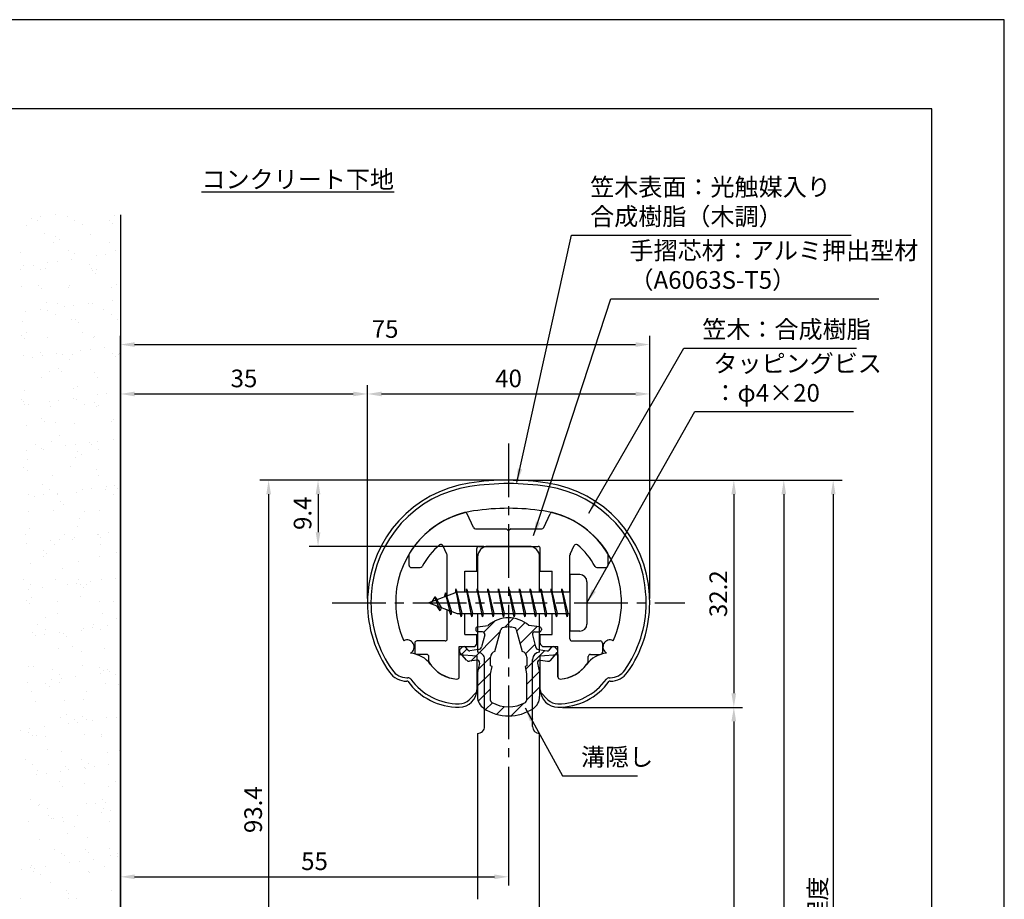
# Model space of a CAD drawing. Extents: x 0 to 210, y 0 to 297.
# Drawn here: x 70 to 210, y 172 to 297 of the extents above; entities that cross this region are included whole.
import ezdxf

# ---------------------------------------------------------------- set-up
doc = ezdxf.new("R2010")
doc.units = 0
doc.header["$LTSCALE"] = 0.4
doc.linetypes.add('CENTER2', pattern=[28.575, 19.05, -3.175, 3.175, -3.175])
doc.layers.get('0').update_dxf_attribs({"linetype": 'CONTINUOUS'})
doc.layers.get('DEFPOINTS').update_dxf_attribs({"linetype": 'CONTINUOUS'})
for name, color, linetype in [('BIS', 7, 'CONTINUOUS'), ('CENTER', 6, 'CENTER2'), ('DIMS', 1, 'CONTINUOUS'), ('GENKYO', 3, 'CONTINUOUS'), ('HATCH', 9, 'CONTINUOUS'), ('MIZOKAKUSHI', 3, 'CONTINUOUS'), ('MODEL', 7, 'CONTINUOUS'), ('SHINZAI', 7, 'CONTINUOUS'), ('TEXT', 7, 'CONTINUOUS'), ('TITLE', 7, 'CONTINUOUS'), ('ZYUSHI', 7, 'CONTINUOUS')]:
    doc.layers.add(name, color=color, linetype=linetype)
doc.styles.add('DIMS', font='romans.shx', dxfattribs={"width": 0.75, "bigfont": 'bigfont.shx'})
doc.styles.get("Standard").update_dxf_attribs({"font": 'romans.shx', "bigfont": 'bigfont.shx'})
doc.dimstyles.new('DIMS', dxfattribs={"dimscale": 0, "dimtxt": 2.5, "dimasz": 2, "dimexe": 1.25, "dimexo": 0.625, "dimtad": 1, "dimtxsty": 'DIMS', "dimcen": 0, "dimclrt": 7, "dimazin": 3, "dimtfac": 1, "dimtmove": 0, "dimatfit": 3})
doc.dimstyles.new('DIMS2', dxfattribs={"dimscale": 2, "dimtxt": 2.5, "dimasz": 2, "dimexe": 1, "dimexo": 1, "dimtad": 1, "dimtxsty": 'DIMS', "dimcen": 0, "dimclrt": 7, "dimazin": 3, "dimtfac": 1, "dimtix": 1, "dimtmove": 0, "dimatfit": 3})

# ---------------------------------------------------------------- blocks, each defined once
blk = doc.blocks.new('*D5')
at = {"layer": 'DEFPOINTS', "color": 0}
for p in [(139.75, 191.77), (139.75, 175.56), (84.75, 161.87)]:
    blk.add_point(p, dxfattribs=at)
at = {"layer": 'DIMS', "color": 0}
for p, q in [((139.75, 191.15), (139.75, 174.31)), ((84.75, 162.5), (84.75, 176.81)), ((86.75, 175.56), (137.75, 175.56))]:
    blk.add_line(p, q, dxfattribs=at)
for points in [[(86.75, 175.89), (86.75, 175.23), (84.75, 175.56)], [(137.75, 175.89), (137.75, 175.23), (139.75, 175.56)]]:
    blk.add_solid(points, dxfattribs=at)
at = {"layer": 'DIMS', "color": 7, "insert": (112.25, 177.44), "char_height": 2.5, "attachment_point": 5, "style": 'DIMS'}
blk.add_mtext('55', dxfattribs=at)
blk = doc.blocks.new('*D6')
at = {"layer": 'DEFPOINTS', "color": 0}
for p in [(159.75, 250.97), (159.75, 214.37), (84.75, 161.87)]:
    blk.add_point(p, dxfattribs=at)
at = {"layer": 'DIMS', "color": 0}
for p, q in [((84.75, 162.5), (84.75, 252.22)), ((159.75, 215), (159.75, 252.22)), ((86.75, 250.97), (157.75, 250.97))]:
    blk.add_line(p, q, dxfattribs=at)
for points in [[(86.75, 251.3), (86.75, 250.64), (84.75, 250.97)], [(157.75, 251.3), (157.75, 250.64), (159.75, 250.97)]]:
    blk.add_solid(points, dxfattribs=at)
at = {"layer": 'DIMS', "color": 7, "insert": (122.25, 252.85), "char_height": 2.5, "attachment_point": 5, "style": 'DIMS'}
blk.add_mtext('75', dxfattribs=at)
blk = doc.blocks.new('*D7')
at = {"layer": 'DEFPOINTS', "color": 0}
for p in [(139.75, 231.77), (105.75, 138.37), (111.25, 138.37)]:
    blk.add_point(p, dxfattribs=at)
at = {"layer": 'DIMS', "color": 0}
for p, q in [((139.13, 231.77), (104.5, 231.77)), ((105.75, 229.77), (105.75, 140.37)), ((110.63, 138.37), (104.5, 138.37))]:
    blk.add_line(p, q, dxfattribs=at)
for points in [[(105.42, 229.77), (106.08, 229.77), (105.75, 231.77)], [(105.42, 140.37), (106.08, 140.37), (105.75, 138.37)]]:
    blk.add_solid(points, dxfattribs=at)
at = {"layer": 'DIMS', "color": 7, "insert": (103.88, 185.07), "char_height": 2.5, "attachment_point": 5, "rotation": 90, "style": 'DIMS'}
blk.add_mtext('93.4', dxfattribs=at)
blk = doc.blocks.new('*D8')
at = {"layer": 'DEFPOINTS', "color": 0}
for p in [(139.75, 231.77), (84.75, 92.5), (185.75, 92.5)]:
    blk.add_point(p, dxfattribs=at)
at = {"layer": 'DIMS', "color": 0}
for p, q in [((140.38, 231.77), (187, 231.77)), ((185.75, 229.77), (185.75, 92.5))]:
    blk.add_line(p, q, dxfattribs=at)
blk.add_solid([(185.42, 229.77), (186.08, 229.77), (185.75, 231.77)], dxfattribs=at)
at = {"layer": 'DIMS', "color": 7, "insert": (183.88, 161.13), "char_height": 2.5, "attachment_point": 5, "rotation": 90, "style": 'DIMS'}
blk.add_mtext('FLよりH＝800程度', dxfattribs=at)
blk = doc.blocks.new('_NONE')
blk = doc.blocks.new('*D9')
at = {"layer": 'DEFPOINTS', "color": 0}
for p in [(139.75, 231.77), (91.66, 102.17), (178.75, 102.17)]:
    blk.add_point(p, dxfattribs=at)
at = {"layer": 'DIMS', "color": 0}
for p, q in [((140.38, 231.77), (180, 231.77)), ((178.75, 229.77), (178.75, 104.17)), ((92.28, 102.17), (180, 102.17))]:
    blk.add_line(p, q, dxfattribs=at)
for points in [[(178.42, 229.77), (179.08, 229.77), (178.75, 231.77)], [(178.42, 104.17), (179.08, 104.17), (178.75, 102.17)]]:
    blk.add_solid(points, dxfattribs=at)
at = {"layer": 'DIMS', "color": 7, "insert": (176.88, 166.97), "char_height": 2.5, "attachment_point": 5, "rotation": 90, "style": 'DIMS'}
blk.add_mtext('129.6', dxfattribs=at)
blk = doc.blocks.new('*D10')
at = {"layer": 'DEFPOINTS', "color": 0}
for p in [(159.75, 243.97), (119.75, 214.37), (159.75, 214.37)]:
    blk.add_point(p, dxfattribs=at)
at = {"layer": 'DIMS', "color": 0}
for p, q in [((119.75, 215), (119.75, 245.22)), ((159.75, 215), (159.75, 245.22)), ((121.75, 243.97), (157.75, 243.97))]:
    blk.add_line(p, q, dxfattribs=at)
for points in [[(121.75, 244.3), (121.75, 243.64), (119.75, 243.97)], [(157.75, 244.3), (157.75, 243.64), (159.75, 243.97)]]:
    blk.add_solid(points, dxfattribs=at)
at = {"layer": 'DIMS', "color": 7, "insert": (139.75, 245.85), "char_height": 2.5, "attachment_point": 5, "style": 'DIMS'}
blk.add_mtext('40', dxfattribs=at)
blk = doc.blocks.new('*D11')
at = {"layer": 'DEFPOINTS', "color": 0}
for p in [(139.75, 231.77), (112.75, 222.37), (136.85, 222.37)]:
    blk.add_point(p, dxfattribs=at)
at = {"layer": 'DIMS', "color": 0}
for p, q in [((139.13, 231.77), (111.5, 231.77)), ((112.75, 229.77), (112.75, 224.37)), ((136.23, 222.37), (111.5, 222.37))]:
    blk.add_line(p, q, dxfattribs=at)
for points in [[(112.42, 229.77), (113.08, 229.77), (112.75, 231.77)], [(112.42, 224.37), (113.08, 224.37), (112.75, 222.37)]]:
    blk.add_solid(points, dxfattribs=at)
at = {"layer": 'DIMS', "color": 7, "insert": (110.88, 227.07), "char_height": 2.5, "attachment_point": 5, "rotation": 90, "style": 'DIMS'}
blk.add_mtext('9.4', dxfattribs=at)
blk = doc.blocks.new('*D12')
at = {"layer": 'DEFPOINTS', "color": 0}
for p in [(119.75, 243.97), (119.75, 214.37), (84.75, 161.87)]:
    blk.add_point(p, dxfattribs=at)
at = {"layer": 'DIMS', "color": 0}
for p, q in [((84.75, 162.5), (84.75, 245.22)), ((119.75, 215), (119.75, 245.22)), ((86.75, 243.97), (117.75, 243.97))]:
    blk.add_line(p, q, dxfattribs=at)
for points in [[(86.75, 244.3), (86.75, 243.64), (84.75, 243.97)], [(117.75, 244.3), (117.75, 243.64), (119.75, 243.97)]]:
    blk.add_solid(points, dxfattribs=at)
at = {"layer": 'DIMS', "color": 7, "insert": (102.25, 245.85), "char_height": 2.5, "attachment_point": 5, "style": 'DIMS'}
blk.add_mtext('35', dxfattribs=at)
blk = doc.blocks.new('*X1')
at = {"color": 0}
for p, q in [((52.13, 256.27), (52.13, 256.27)), ((53.05, 255.99), (53.05, 255.99)), ((53.45, 256.44), (53.45, 256.44)), ((55.51, 256.72), (55.51, 256.72)), ((57.27, 256.55), (57.27, 256.55)), ((58.28, 255.98), (58.28, 255.98)), ((63.22, 255.91), (63.22, 255.91)), ((63.69, 255.48), (63.69, 255.48)), ((63.92, 256.63), (63.92, 256.63)), ((51.44, 255.28), (51.44, 255.28)), ((54, 254.04), (54, 254.04)), ((59.35, 255.3), (59.35, 255.3)), ((60.5, 254), (60.5, 254)), ((55.29, 252.82), (55.29, 252.82)), ((55.58, 253.68), (55.58, 253.68)), ((56.05, 253.25), (56.05, 253.25)), ((63.2, 252.84), (63.2, 252.84)), ((50.57, 251.41), (50.57, 251.41)), ((57.43, 251.65), (57.43, 251.65)), ((58.26, 251.22), (58.26, 251.22)), ((64.08, 251.74), (64.08, 251.74)), ((64.69, 251.35), (64.69, 251.35)), ((54.47, 250), (54.47, 250)), ((55.79, 250.18), (55.79, 250.18)), ((57.85, 250.45), (57.85, 250.45)), ((61.3, 250.9), (61.3, 250.9)), ((62.63, 251.08), (62.63, 251.08)), ((50.62, 248.99), (50.62, 248.99)), ((51.02, 249.55), (51.02, 249.55)), ((52.42, 249.6), (52.42, 249.6)), ((53.49, 248.92), (53.49, 248.92)), ((54.16, 249.14), (54.16, 249.14)), ((60.33, 249.62), (60.33, 249.62)), ((60.66, 249.11), (60.66, 249.11)), ((60.79, 248.91), (60.79, 248.91)), ((61.26, 248.48), (61.26, 248.48)), ((61.4, 248.94), (61.4, 248.94)), ((50.73, 246.51), (50.73, 246.51)), ((53.15, 246.68), (53.15, 246.68)), ((53.62, 246.25), (53.62, 246.25)), ((57.34, 246.46), (57.34, 246.46)), ((57.59, 246.76), (57.59, 246.76)), ((63.47, 246.45), (63.47, 246.45)), ((64.24, 246.85), (64.24, 246.85)), ((54.32, 244.25), (54.32, 244.25)), ((55.83, 244.22), (55.83, 244.22)), ((60.2, 244.18), (60.2, 244.18)), ((60.82, 244.22), (60.82, 244.22)), ((63.65, 244.63), (63.65, 244.63)), ((51.29, 243.01), (51.29, 243.01)), ((53.36, 243.28), (53.36, 243.28)), ((54.47, 243.24), (54.47, 243.24)), ((56.81, 243.73), (56.81, 243.73)), ((58.13, 243.91), (58.13, 243.91)), ((62.38, 243.26), (62.38, 243.26)), ((50.89, 241.62), (50.89, 241.62)), ((55.54, 242.56), (55.54, 242.56)), ((57.75, 241.87), (57.75, 241.87)), ((58.36, 241.91), (58.36, 241.91)), ((58.83, 241.48), (58.83, 241.48)), ((63.45, 242.58), (63.45, 242.58)), ((64.4, 241.95), (64.4, 241.95)), ((51.49, 240.09), (51.49, 240.09)), ((59.4, 240.1), (59.4, 240.1)), ((50.72, 239.68), (50.72, 239.68)), ((51.19, 239.25), (51.19, 239.25)), ((54.48, 239.35), (54.48, 239.35)), ((60.98, 239.32), (60.98, 239.32)), ((61.04, 239.45), (61.04, 239.45)), ((53.4, 237.22), (53.4, 237.22)), ((59.15, 237.47), (59.15, 237.47)), ((60.47, 237.64), (60.47, 237.64)), ((62.54, 237.91), (62.54, 237.91)), ((51.05, 236.73), (51.05, 236.73)), ((52.31, 236.57), (52.31, 236.57)), ((53.64, 236.74), (53.64, 236.74)), ((55.7, 237.01), (55.7, 237.01)), ((56.52, 236.88), (56.52, 236.88)), ((57.59, 236.2), (57.59, 236.2)), ((57.91, 236.97), (57.91, 236.97)), ((63.56, 237.14), (63.56, 237.14)), ((64.03, 236.71), (64.03, 236.71)), ((64.43, 236.9), (64.43, 236.9)), ((64.56, 237.06), (64.56, 237.06)), ((54.64, 234.46), (54.64, 234.46)), ((55.93, 234.91), (55.93, 234.91)), ((56.4, 234.48), (56.4, 234.48)), ((61.14, 234.43), (61.14, 234.43)), ((53.54, 233.73), (53.54, 233.73)), ((61.45, 233.74), (61.45, 233.74)), ((51.21, 231.83), (51.21, 231.83)), ((58.07, 232.08), (58.07, 232.08)), ((58.61, 232.45), (58.61, 232.45)), ((64.72, 232.16), (64.72, 232.16)), ((50.66, 230.51), (50.66, 230.51)), ((54.66, 230.3), (54.66, 230.3)), ((55.98, 230.47), (55.98, 230.47)), ((58.04, 230.74), (58.04, 230.74)), ((58.57, 230.52), (58.57, 230.52)), ((61.49, 231.2), (61.49, 231.2)), ((62.82, 231.37), (62.82, 231.37)), ((50.97, 230.22), (50.97, 230.22)), ((51.21, 229.84), (51.21, 229.84)), ((51.73, 229.83), (51.73, 229.83)), ((54.8, 229.57), (54.8, 229.57)), ((59.64, 229.84), (59.64, 229.84)), ((61.14, 230.14), (61.14, 230.14)), ((61.3, 229.53), (61.3, 229.53)), ((61.6, 229.71), (61.6, 229.71)), ((53.5, 227.91), (53.5, 227.91)), ((53.97, 227.48), (53.97, 227.48)), ((63.81, 227.68), (63.81, 227.68)), ((51.37, 226.94), (51.37, 226.94)), ((55.59, 227.37), (55.59, 227.37)), ((58.23, 227.18), (58.23, 227.18)), ((63.5, 227.38), (63.5, 227.38)), ((54.96, 224.67), (54.96, 224.67)), ((56.18, 225.45), (56.18, 225.45)), ((63.83, 224.93), (63.83, 224.93)), ((51.48, 223.3), (51.48, 223.3)), ((52.71, 224.15), (52.71, 224.15)), ((53.55, 223.58), (53.55, 223.58)), ((53.78, 223.47), (53.78, 223.47)), ((57, 224.03), (57, 224.03)), ((58.32, 224.2), (58.32, 224.2)), ((60.38, 224.48), (60.38, 224.48)), ((60.62, 224.16), (60.62, 224.16)), ((61.46, 224.64), (61.46, 224.64)), ((61.69, 223.48), (61.69, 223.48)), ((51.53, 222.04), (51.53, 222.04)), ((58.39, 222.29), (58.39, 222.29)), ((58.71, 223.14), (58.71, 223.14)), ((59.17, 222.71), (59.17, 222.71)), ((51.07, 220.91), (51.07, 220.91)), ((51.54, 220.48), (51.54, 220.48)), ((57.64, 221.01), (57.64, 221.01)), ((61.38, 220.68), (61.38, 220.68)), ((55.12, 219.78), (55.12, 219.78)), ((61.62, 219.75), (61.62, 219.75)), ((53.75, 218.45), (53.75, 218.45)), ((54.76, 217.79), (54.76, 217.79)), ((59.34, 217.76), (59.34, 217.76)), ((60.66, 217.94), (60.66, 217.94)), ((62.67, 217.8), (62.67, 217.8)), ((62.73, 218.21), (62.73, 218.21)), ((63.91, 218.37), (63.91, 218.37)), ((64.38, 217.94), (64.38, 217.94)), ((51.69, 217.15), (51.69, 217.15)), ((52.5, 216.86), (52.5, 216.86)), ((53.82, 217.04), (53.82, 217.04)), ((55.83, 217.1), (55.83, 217.1)), ((55.89, 217.31), (55.89, 217.31)), ((58.55, 217.4), (58.55, 217.4)), ((63.74, 217.12), (63.74, 217.12)), ((55.28, 214.88), (55.28, 214.88)), ((56.28, 216.14), (56.28, 216.14)), ((56.74, 215.71), (56.74, 215.71)), ((51.78, 214.63), (51.78, 214.63)), ((58.95, 213.68), (58.95, 213.68)), ((59.69, 214.65), (59.69, 214.65)), ((61.78, 214.85), (61.78, 214.85)), ((51.85, 212.25), (51.85, 212.25)), ((58.71, 212.5), (58.71, 212.5)), ((51.32, 211.45), (51.32, 211.45)), ((56.17, 210.77), (56.17, 210.77)), ((56.82, 211.43), (56.82, 211.43)), ((57.89, 210.74), (57.89, 210.74)), ((58.23, 211.04), (58.23, 211.04)), ((61.48, 211.37), (61.48, 211.37)), ((61.68, 211.49), (61.68, 211.49)), ((61.95, 210.94), (61.95, 210.94)), ((63, 211.67), (63, 211.67)), ((64.73, 211.44), (64.73, 211.44)), ((51.39, 210.14), (51.39, 210.14)), ((54.84, 210.59), (54.84, 210.59)), ((55.44, 209.99), (55.44, 209.99)), ((61.94, 209.96), (61.94, 209.96)), ((53.83, 208.27), (53.83, 208.27)), ((53.85, 209.14), (53.85, 209.14)), ((54.31, 208.71), (54.31, 208.71)), ((61.74, 208.29), (61.74, 208.29)), ((64.16, 208.91), (64.16, 208.91)), ((52.01, 207.36), (52.01, 207.36)), ((56.52, 206.68), (56.52, 206.68)), ((58.87, 207.61), (58.87, 207.61)), ((64.02, 205.23), (64.02, 205.23)), ((50.96, 205.05), (50.96, 205.05)), ((52.03, 204.37), (52.03, 204.37)), ((53.74, 203.87), (53.74, 203.87)), ((55.6, 205.09), (55.6, 205.09)), ((57.19, 204.33), (57.19, 204.33)), ((58.51, 204.5), (58.51, 204.5)), ((58.87, 205.07), (58.87, 205.07)), ((59.05, 204.37), (59.05, 204.37)), ((59.52, 203.94), (59.52, 203.94)), ((59.94, 204.38), (59.94, 204.38)), ((60.57, 204.77), (60.57, 204.77)), ((62.1, 205.06), (62.1, 205.06)), ((51.67, 203.6), (51.67, 203.6)), ((52.17, 202.47), (52.17, 202.47)), ((59.03, 202.71), (59.03, 202.71)), ((51.42, 202.14), (51.42, 202.14)), ((51.89, 201.71), (51.89, 201.71)), ((55.88, 201.91), (55.88, 201.91)), ((61.73, 201.91), (61.73, 201.91)), ((63.79, 201.93), (63.79, 201.93)), ((54.1, 199.68), (54.1, 199.68)), ((55.76, 200.2), (55.76, 200.2)), ((62.26, 200.17), (62.26, 200.17)), ((64.26, 199.6), (64.26, 199.6)), ((53.01, 198.69), (53.01, 198.69)), ((60.85, 198.23), (60.85, 198.23)), ((60.92, 198.71), (60.92, 198.71)), ((62.92, 198.5), (62.92, 198.5)), ((64.73, 199.17), (64.73, 199.17)), ((52.33, 197.57), (52.33, 197.57)), ((52.69, 197.16), (52.69, 197.16)), ((54.01, 197.33), (54.01, 197.33)), ((54.08, 198.01), (54.08, 198.01)), ((56.08, 197.6), (56.08, 197.6)), ((56.62, 197.37), (56.62, 197.37)), ((57.09, 196.94), (57.09, 196.94)), ((59.19, 197.82), (59.19, 197.82)), ((59.53, 198.06), (59.53, 198.06)), ((61.99, 198.02), (61.99, 198.02)), ((57.94, 195.55), (57.94, 195.55)), ((55.92, 195.31), (55.92, 195.31)), ((59.3, 194.91), (59.3, 194.91)), ((62.42, 195.28), (62.42, 195.28)), ((51.67, 192.68), (51.67, 192.68)), ((52.49, 192.68), (52.49, 192.68)), ((59.35, 192.92), (59.35, 192.92)), ((61.83, 192.6), (61.83, 192.6)), ((55.06, 192.33), (55.06, 192.33)), ((56.13, 191.65), (56.13, 191.65)), ((58.42, 191.34), (58.42, 191.34)), ((61.87, 191.79), (61.87, 191.79)), ((62.3, 192.17), (62.3, 192.17)), ((62.97, 192.35), (62.97, 192.35)), ((63.19, 191.96), (63.19, 191.96)), ((64.04, 191.66), (64.04, 191.66)), ((51.58, 190.43), (51.58, 190.43)), ((54.19, 190.37), (54.19, 190.37)), ((54.66, 189.94), (54.66, 189.94)), ((55.03, 190.89), (55.03, 190.89)), ((56.08, 190.41), (56.08, 190.41)), ((56.35, 191.06), (56.35, 191.06)), ((62.58, 190.38), (62.58, 190.38)), ((64.51, 190.14), (64.51, 190.14)), ((52.08, 189.18), (52.08, 189.18)), ((59.99, 189.19), (59.99, 189.19)), ((52.65, 187.78), (52.65, 187.78)), ((56.87, 187.91), (56.87, 187.91)), ((59.51, 188.03), (59.51, 188.03)), ((57.11, 185.97), (57.11, 185.97)), ((59.4, 185.6), (59.4, 185.6)), ((56.24, 185.52), (56.24, 185.52)), ((57.37, 184.62), (57.37, 184.62)), ((58.18, 185.29), (58.18, 185.29)), ((58.7, 184.8), (58.7, 184.8)), ((59.87, 185.17), (59.87, 185.17)), ((60.76, 185.07), (60.76, 185.07)), ((62.74, 185.49), (62.74, 185.49)), ((64.21, 185.52), (64.21, 185.52)), ((50.54, 183.72), (50.54, 183.72)), ((51.76, 183.37), (51.76, 183.37)), ((51.86, 183.89), (51.86, 183.89)), ((52.23, 182.94), (52.23, 182.94)), ((52.81, 182.89), (52.81, 182.89)), ((53.92, 184.17), (53.92, 184.17)), ((54.13, 182.82), (54.13, 182.82)), ((59.67, 183.14), (59.67, 183.14)), ((62.04, 182.83), (62.04, 182.83)), ((62.08, 183.14), (62.08, 183.14)), ((54.44, 180.91), (54.44, 180.91)), ((56.4, 180.62), (56.4, 180.62)), ((62.9, 180.59), (62.9, 180.59)), ((64.61, 180.83), (64.61, 180.83)), ((51.25, 179.6), (51.25, 179.6)), ((52.32, 178.91), (52.32, 178.91)), ((59.16, 179.61), (59.16, 179.61)), ((60.23, 178.93), (60.23, 178.93)), ((63.1, 178.8), (63.1, 178.8)), ((52.88, 177.45), (52.88, 177.45)), ((52.97, 178), (52.97, 178)), ((54.2, 177.63), (54.2, 177.63)), ((56.27, 177.9), (56.27, 177.9)), ((56.97, 178.6), (56.97, 178.6)), ((57.44, 178.17), (57.44, 178.17)), ((59.72, 178.35), (59.72, 178.35)), ((59.83, 178.24), (59.83, 178.24)), ((61.04, 178.53), (61.04, 178.53)), ((56.18, 176.46), (56.18, 176.46)), ((59.65, 176.14), (59.65, 176.14)), ((64.09, 176.47), (64.09, 176.47)), ((56.56, 175.73), (56.56, 175.73)), ((63.06, 175.7), (63.06, 175.7)), ((52.01, 173.91), (52.01, 173.91)), ((53.13, 173.1), (53.13, 173.1)), ((53.3, 173.24), (53.3, 173.24)), ((59.99, 173.35), (59.99, 173.35)), ((61.21, 173.25), (61.21, 173.25)), ((62.18, 173.83), (62.18, 173.83)), ((62.64, 173.4), (62.64, 173.4)), ((54.37, 172.55), (54.37, 172.55)), ((58.61, 171.63), (58.61, 171.63)), ((62.06, 172.08), (62.06, 172.08)), ((62.28, 172.57), (62.28, 172.57)), ((63.38, 172.26), (63.38, 172.26)), ((51.77, 170.73), (51.77, 170.73)), ((54.54, 171.6), (54.54, 171.6)), ((55.01, 171.17), (55.01, 171.17)), ((55.22, 171.18), (55.22, 171.18)), ((56.54, 171.36), (56.54, 171.36)), ((56.72, 170.84), (56.72, 170.84)), ((63.22, 170.8), (63.22, 170.8)), ((57.22, 169.14), (57.22, 169.14)), ((58.23, 170.1), (58.23, 170.1)), ((53.29, 168.21), (53.29, 168.21)), ((60.15, 168.45), (60.15, 168.45)), ((55.35, 166.87), (55.35, 166.87)), ((56.43, 166.19), (56.43, 166.19)), ((59.75, 166.83), (59.75, 166.83)), ((60.22, 166.4), (60.22, 166.4)), ((63.26, 166.89), (63.26, 166.89)), ((64.34, 166.21), (64.34, 166.21)), ((56.88, 165.94), (56.88, 165.94)), ((57.56, 164.92), (57.56, 164.92)), ((58.89, 165.09), (58.89, 165.09)), ((60.95, 165.36), (60.95, 165.36)), ((63.38, 165.91), (63.38, 165.91)), ((64.4, 165.82), (64.4, 165.82)), ((50.73, 164.02), (50.73, 164.02)), ((52.05, 164.19), (52.05, 164.19)), ((52.11, 164.6), (52.11, 164.6)), ((52.37, 163.72), (52.37, 163.72)), ((52.58, 164.17), (52.58, 164.17)), ((53.45, 163.31), (53.45, 163.31)), ((54.11, 164.46), (54.11, 164.46)), ((60.28, 163.74), (60.28, 163.74)), ((60.31, 163.56), (60.31, 163.56)), ((62.42, 164.37), (62.42, 164.37)), ((54.79, 162.14), (54.79, 162.14)), ((57.04, 161.05), (57.04, 161.05)), ((57.41, 160.51), (57.41, 160.51)), ((63.54, 161.02), (63.54, 161.02)), ((50.57, 159.82), (50.57, 159.82)), ((57.32, 159.83), (57.32, 159.83)), ((58.48, 159.83), (58.48, 159.83))]:
    blk.add_line(p, q, dxfattribs=at)
blk = doc.blocks.new('*D3')
at = {"layer": 'DEFPOINTS', "color": 0}
for p in [(146.75, 199.57), (91.66, 102.17), (171.67, 102.17)]:
    blk.add_point(p, dxfattribs=at)
at = {"layer": 'DIMS', "color": 0}
for p, q in [((147.37, 199.57), (172.92, 199.57)), ((171.67, 197.57), (171.67, 104.17)), ((92.28, 102.17), (172.92, 102.17))]:
    blk.add_line(p, q, dxfattribs=at)
for points in [[(171.33, 197.57), (172, 197.57), (171.67, 199.57)], [(171.33, 104.17), (172, 104.17), (171.67, 102.17)]]:
    blk.add_solid(points, dxfattribs=at)
at = {"layer": 'DIMS', "color": 7, "insert": (169.79, 150.87), "char_height": 2.5, "attachment_point": 5, "rotation": 90, "style": 'DIMS'}
blk.add_mtext('97.4', dxfattribs=at)
blk = doc.blocks.new('*D4')
at = {"layer": 'DEFPOINTS', "color": 0}
for p in [(139.75, 231.77), (146.75, 199.57), (171.67, 199.57)]:
    blk.add_point(p, dxfattribs=at)
at = {"layer": 'DIMS', "color": 0}
for p, q in [((140.38, 231.77), (172.92, 231.77)), ((171.67, 229.77), (171.67, 201.57)), ((147.37, 199.57), (172.92, 199.57))]:
    blk.add_line(p, q, dxfattribs=at)
for points in [[(171.33, 229.77), (172, 229.77), (171.67, 231.77)], [(171.33, 201.57), (172, 201.57), (171.67, 199.57)]]:
    blk.add_solid(points, dxfattribs=at)
at = {"layer": 'DIMS', "color": 7, "insert": (169.79, 215.67), "char_height": 2.5, "attachment_point": 5, "rotation": 90, "style": 'DIMS'}
blk.add_mtext('32.2', dxfattribs=at)

msp = doc.modelspace()

# ---------------------------------------------------------------- hatches: boundary and pattern name
at = {"layer": 'HATCH'}
h = msp.add_hatch(dxfattribs=at)
h.set_pattern_fill('ANSI31', color=256, scale=0.5, style=0)
h.set_pattern_definition([(45, (49.8264, 85.639), (-1.122532, 1.122532), [])])
h.paths.add_polyline_path([(143.1272425, 209.8203448, -0.4925143575), (143.4654998, 210.2602446), (144.1, 210.2602446, 0.4733507489), (144.3941615, 210.6191428, 0.4333182656), (144.139731, 210.9753985), (142.6299837, 211.1771211, 0.3746846885), (136.8700163, 211.1771211), (135.360269, 210.9753985, 0.4333182656), (135.1058385, 210.6191428, 0.4733507489), (135.4, 210.2602446), (136.0345002, 210.2602446, -0.4925143575), (136.3727575, 209.8203448), (135.921359, 208.1219122, -0.300504899), (135.5095631, 207.7554689), (134.2803992, 207.5780537, -0.2557484951), (134.0105461, 207.6788316), (133.690403, 208.0493285, 0.4142135624), (133.1967386, 208.0853211), (132.8940775, 207.8237944, 0.4142135624), (132.8580849, 207.33013), (133.7719564, 206.2725196, 0.2557484951), (134.2217117, 206.1045564), (135.2414831, 206.2517483, -0.5227630443), (135.6336016, 205.8314797), (135.35, 204.5178145), (135.35, 201.0853008, 0.2502717074), (136.2375126, 199.4232624, 0.3037891253), (143.2624874, 199.4232624, 0.2502717074), (144.15, 201.0853008), (144.15, 204.5178145), (143.8663984, 205.8314797, -0.5227630443), (144.2585169, 206.2517483), (145.2782883, 206.1045564, 0.2557484951), (145.7280436, 206.2725196), (146.6419151, 207.33013, 0.4142135624), (146.6059225, 207.8237944), (146.3032614, 208.0853211, 0.4142135624), (145.809597, 208.0493285), (145.4894539, 207.6788316, -0.2557484951), (145.2196008, 207.5780537), (143.9904369, 207.7554689, -0.300504899), (143.578641, 208.1219122)])
h.paths.add_polyline_path([(141.6809574, 207.4756971, -0.3583170687), (142.3250452, 206.692323), (142.3250452, 205.4366771), (142.0790051, 205.3440605), (142.3, 204.3203943), (142.3, 200.5297828, -0.2733859335), (142.1447052, 200.2669893, -0.2571195905), (137.3552948, 200.2669893, -0.2733859334), (137.2, 200.5297828), (137.2, 204.3203943), (137.4209949, 205.3440605), (137.1749548, 205.4366771), (137.1749548, 206.692323, -0.3583170687), (137.8190426, 207.4756971), (138.6530326, 210.6136693, -0.2598174483), (138.8559638, 210.8237192, -0.148189747), (140.6440269, 210.823722, -0.2598260588), (140.8469674, 210.6136693)], flags=16)

# ---------------------------------------------------------------- linework, layer by layer
at = {"layer": 'BIS'}
for p, q in [((148.45, 218.3704926), (148.45, 210.3704926)), ((149.85, 218.3704926), (148.45, 218.3704926)), ((132.2744383, 216.3386572), (132.1604241, 215.7619017)), ((133.05, 212.3704926), (132.2744383, 216.3386572)), ((132.2744383, 216.3386572), (133.14375, 212.8704926)), ((133.8, 216.3704926), (133.70625, 215.8704926)), ((134.55, 212.3704926), (133.8, 216.3704926)), ((133.8, 216.3704926), (134.64375, 212.8704926)), ((133.8, 216.3704926), (133.9875, 215.8704926)), ((135.3, 216.3704926), (135.20625, 215.8704926)), ((136.05, 212.3704926), (135.3, 216.3704926)), ((135.3, 216.3704926), (135.4875, 215.8704926)), ((135.3, 216.3704926), (136.14375, 212.8704926)), ((136.8, 216.3704926), (136.70625, 215.8704926)), ((137.55, 212.3704926), (136.8, 216.3704926)), ((136.8, 216.3704926), (136.9875, 215.8704926)), ((136.8, 216.3704926), (137.64375, 212.8704926)), ((138.3, 216.3704926), (138.20625, 215.8704926)), ((138.3, 216.3704926), (138.4875, 215.8704926)), ((138.3, 216.3704926), (139.14375, 212.8704926)), ((139.05, 212.3704926), (138.3, 216.3704926)), ((139.8, 216.3704926), (139.70625, 215.8704926)), ((140.55, 212.3704926), (139.8, 216.3704926)), ((139.8, 216.3704926), (139.9875, 215.8704926)), ((139.8, 216.3704926), (140.64375, 212.8704926)), ((141.3, 216.3704926), (141.20625, 215.8704926)), ((142.05, 212.3704926), (141.3, 216.3704926)), ((141.3, 216.3704926), (141.4875, 215.8704926)), ((141.3, 216.3704926), (142.14375, 212.8704926)), ((142.8, 216.3704926), (142.70625, 215.8704926)), ((143.55, 212.3704926), (142.8, 216.3704926)), ((142.8, 216.3704926), (142.9875, 215.8704926)), ((142.8, 216.3704926), (143.64375, 212.8704926)), ((144.3, 216.3704926), (144.20625, 215.8704926)), ((145.05, 212.3704926), (144.3, 216.3704926)), ((144.3, 216.3704926), (144.4875, 215.8704926)), ((144.3, 216.3704926), (145.14375, 212.8704926)), ((145.8, 216.3704926), (145.70625, 215.8704926)), ((145.8, 216.3704926), (146.64375, 212.8704926)), ((146.55, 212.3704926), (145.8, 216.3704926)), ((145.8, 216.3704926), (145.9875, 215.8704926)), ((147.3, 216.3704926), (147.20625, 215.8704926)), ((148.05, 212.3704926), (147.3, 216.3704926)), ((147.3, 216.3704926), (147.4875, 215.8704926)), ((147.3, 216.3704926), (148.14375, 212.8704926)), ((150.85, 217.3704926), (150.85, 211.3704926)), ((132.45, 215.8704926), (128.45, 214.3704926)), ((129.3, 215.2232429), (128.875, 214.5298676)), ((129.3, 215.2232429), (129.6531747, 214.8216831)), ((130.05, 213.2364924), (129.3, 215.2232429)), ((129.3, 215.2232429), (130.1914945, 213.7174322)), ((130.8, 215.7857429), (130.6234127, 215.1855224)), ((131.55, 212.6739924), (130.8, 215.7857429)), ((130.8, 215.7857429), (131.0360743, 215.3402705)), ((130.8, 215.7857429), (131.6482769, 213.1711388)), ((132.3, 216.2078706), (132.4377144, 215.8704926)), ((148.45, 215.8704926), (132.45, 215.8704926)), ((128.45, 214.3704926), (132.45, 212.8704926)), ((130.05, 213.2364924), (129.5803429, 213.946614)), ((130.1914945, 213.7174322), (130.05, 213.2364924)), ((131.2670111, 213.3141135), (131.55, 212.6739924)), ((131.6482769, 213.1711388), (131.55, 212.6739924)), ((132.45, 212.8704926), (148.45, 212.8704926)), ((132.8625, 212.8704926), (133.05, 212.3704926)), ((133.14375, 212.8704926), (133.05, 212.3704926)), ((134.3625, 212.8704926), (134.55, 212.3704926)), ((134.64375, 212.8704926), (134.55, 212.3704926)), ((135.8625, 212.8704926), (136.05, 212.3704926)), ((136.14375, 212.8704926), (136.05, 212.3704926)), ((137.3625, 212.8704926), (137.55, 212.3704926)), ((137.64375, 212.8704926), (137.55, 212.3704926)), ((138.8625, 212.8704926), (139.05, 212.3704926)), ((139.14375, 212.8704926), (139.05, 212.3704926)), ((140.3625, 212.8704926), (140.55, 212.3704926)), ((140.64375, 212.8704926), (140.55, 212.3704926)), ((141.8625, 212.8704926), (142.05, 212.3704926)), ((142.14375, 212.8704926), (142.05, 212.3704926)), ((143.3625, 212.8704926), (143.55, 212.3704926)), ((143.64375, 212.8704926), (143.55, 212.3704926)), ((144.8625, 212.8704926), (145.05, 212.3704926)), ((145.14375, 212.8704926), (145.05, 212.3704926)), ((146.3625, 212.8704926), (146.55, 212.3704926)), ((146.64375, 212.8704926), (146.55, 212.3704926)), ((147.8625, 212.8704926), (148.05, 212.3704926)), ((148.14375, 212.8704926), (148.05, 212.3704926)), ((149.85, 210.3704926), (148.45, 210.3704926))]:
    msp.add_line(p, q, dxfattribs=at)
for centre, start, end in [((149.85, 217.3704926), 0, 90), ((149.85, 211.3704926), 270, 0)]:
    msp.add_arc(centre, 1, start, end, dxfattribs=at)
at = {"layer": 'CENTER'}
for p, q in [((139.75, 236.9704926), (139.75, 191.7704926)), ((114.75, 214.3704926), (164.75, 214.3704926))]:
    msp.add_line(p, q, dxfattribs=at)
at = {"layer": 'DEFPOINTS'}
msp.add_lwpolyline([(0, 0), (210, 0), (210, 297), (0, 297)], close=True, dxfattribs=at)
at = {"layer": 'GENKYO'}
msp.add_line((84.75, 269.375), (84.75, 142.3704926), dxfattribs=at)
at = {"layer": 'MIZOKAKUSHI'}
for p, q in [((135.360269, 210.9753985), (136.8700163, 211.1771211)), ((144.139731, 210.9753985), (142.6299837, 211.1771211)), ((135.1, 210.6780411), (135.1, 210.5602446)), ((136.0345002, 210.2602446), (135.4, 210.2602446)), ((136.3727575, 209.8203448), (135.921359, 208.1219122)), ((137.8190426, 207.4756971), (138.6530326, 210.6136693)), ((140.8469674, 210.6136693), (141.6809574, 207.4756971)), ((143.1272425, 209.8203448), (143.578641, 208.1219122)), ((143.4654998, 210.2602446), (144.1, 210.2602446)), ((144.4, 210.6780411), (144.4, 210.5602446)), ((133.1967386, 208.0853211), (132.8940775, 207.8237944)), ((134.0105461, 207.6788316), (133.690403, 208.0493285)), ((145.4894539, 207.6788316), (145.809597, 208.0493285)), ((146.3032614, 208.0853211), (146.6059225, 207.8237944)), ((133.7719564, 206.2725196), (132.8580849, 207.33013)), ((135.5095631, 207.7554689), (134.2803992, 207.5780537)), ((137.1749548, 205.4366771), (137.1749548, 206.692323)), ((142.3250452, 206.692323), (142.3250452, 205.4366771)), ((143.9904369, 207.7554689), (145.2196008, 207.5780537)), ((145.7280436, 206.2725196), (146.6419151, 207.33013)), ((135.2414831, 206.2517483), (134.2217117, 206.1045564)), ((135.6336016, 205.8314797), (135.35, 204.5178145)), ((137.4209949, 205.3440605), (137.1749548, 205.4366771)), ((137.2, 204.3203943), (137.4209949, 205.3440605)), ((142.3250452, 205.4366771), (142.0790051, 205.3440605)), ((142.0790051, 205.3440605), (142.3, 204.3203943)), ((143.8663984, 205.8314797), (144.15, 204.5178145)), ((144.2585169, 206.2517483), (145.2782883, 206.1045564)), ((135.35, 204.5178145), (135.35, 201.0853008)), ((137.2, 200.5297828), (137.2, 204.3203943)), ((142.3, 204.3203943), (142.3, 200.5297828)), ((144.15, 204.5178145), (144.15, 201.0853008))]:
    msp.add_line(p, q, dxfattribs=at)
for centre, radius, start, end in [((139.75, 207.8734542), 4.3827527, 48.919590246, 131.080409754), ((135.4, 210.6780411), 0.3, 97.61041331, 180), ((138.9429675, 210.5366123), 0.3, 106.858692459, 165.116366906), ((139.75, 207.8734542), 3.0827527, 73.141307541, 106.858692459), ((140.5570325, 210.5366123), 0.3, 14.883633094, 73.141307541), ((144.1, 210.6780411), 0.3, 0, 82.38958669), ((135.4, 210.5602446), 0.3, 180, 270), ((136.0345002, 209.9102446), 0.35, 345.116366906, 90), ((143.4654998, 209.9102446), 0.35, 90, 194.883633094), ((144.1, 210.5602446), 0.3, 270, 360), ((133.4255745, 207.8204926), 0.35, 40.829997365, 130.829997365), ((135.4381343, 208.2503405), 0.5, 278.213244797, 345.116366906), ((144.0618657, 208.2503405), 0.5, 194.883633094, 261.786755203), ((146.0744255, 207.8204926), 0.35, 49.170002635, 139.170002635), ((133.1229134, 207.5589659), 0.35, 130.829997365, 220.829997365), ((134.2375419, 207.8749766), 0.3, 220.829997365, 278.213244797), ((137.9733895, 206.692323), 0.7984347, 101.146125378, 180), ((141.5266105, 206.692323), 0.7984347, 0, 78.853874622), ((145.2624581, 207.8749766), 0.3, 261.786755203, 319.170002635), ((146.3770866, 207.5589659), 0.35, 319.170002635, 49.170002635), ((134.1502829, 206.599428), 0.5, 220.829997365, 278.213244797), ((135.2914833, 205.9053382), 0.35, 347.817622558, 98.213244797), ((144.2085167, 205.9053382), 0.35, 81.786755203, 192.182377442), ((145.3497171, 206.599428), 0.5, 261.786755203, 319.170002635), ((137.35, 201.0853008), 2, 180, 236.203577877), ((142.15, 201.0853008), 2, 303.796422123, 0), ((137.5, 200.5297828), 0.3, 180, 241.160954556), ((139.75, 204.6159192), 4.9646554, 241.160954556, 298.839045444), ((142, 200.5297828), 0.3, 298.839045444, 360), ((139.75, 204.6708623), 6.3146554, 236.203577877, 303.796422123)]:
    msp.add_arc(centre, radius, start, end, dxfattribs=at)
at = {"layer": 'MODEL'}
for p, q in [((142.65, 222.3704926), (136.85, 222.3704926)), ((135.35, 220.8704926), (135.35, 215.8704926)), ((144.15, 215.8704926), (144.15, 220.8704926)), ((135.35, 212.8704926), (135.35, 207.3704926)), ((144.15, 207.3704926), (144.15, 212.8704926)), ((136.3501219, 196.8752596), (136.3501219, 206.3704926)), ((143.1501219, 196.8752596), (143.1501219, 206.3704926)), ((135.35, 195.8752596), (135.35, 172.3704926)), ((144.15, 171.1704926), (144.15, 195.8752596))]:
    msp.add_line(p, q, dxfattribs=at)
for centre, radius, start, end in [((136.85, 220.8704926), 1.5, 90, 180), ((142.65, 220.8704926), 1.5, 0, 90), ((135.3501219, 206.3704926), 1, 0, 90.006982408), ((144.1501219, 206.3704926), 1, 90, 180), ((135.3501219, 196.8752596), 1, 269.993017592, 0), ((144.1501219, 196.8752596), 1, 180, 270)]:
    msp.add_arc(centre, radius, start, end, dxfattribs=at)
at = {"layer": 'SHINZAI'}
for p, q in [((134.7729983, 225.0437072), (133.8617744, 226.9978332)), ((144.7270017, 225.0437072), (145.6382256, 226.9978332)), ((135.0448907, 224.8704926), (139.45, 224.8704926)), ((139.75, 224.5704926), (139.45, 224.8704926)), ((140.05, 224.8704926), (139.75, 224.5704926)), ((140.05, 224.8704926), (144.4551093, 224.8704926)), ((131.0218923, 221.256972), (130.4451348, 222.4938325)), ((135.25, 218.8704926), (135.25, 222.0704926)), ((135.55, 222.3704926), (143.95, 222.3704926)), ((144.25, 218.8704926), (144.25, 222.0704926)), ((148.4781077, 221.256972), (149.0548652, 222.4938325)), ((125.65, 219.6704926), (125.65, 221.2525582)), ((131.05, 215.3454926), (131.05, 221.1301865)), ((148.45, 215.8704926), (148.45, 221.1301865)), ((153.85, 219.6704926), (153.85, 221.2525582)), ((125.95, 219.3704926), (127.230021, 219.3704926)), ((152.269979, 219.3704926), (153.55, 219.3704926)), ((133.55, 215.8704926), (133.55, 218.8704926)), ((133.55, 218.8704926), (135.25, 218.8704926)), ((144.25, 218.8704926), (145.95, 218.8704926)), ((145.95, 215.8704926), (145.95, 218.8704926)), ((131.05, 209.2704926), (131.05, 213.3954926)), ((133.55, 209.8704926), (133.55, 212.8704926)), ((145.95, 209.8704926), (145.95, 212.8704926)), ((148.45, 209.2704926), (148.45, 212.8704926)), ((133.55, 209.8704926), (135.25, 209.8704926)), ((135.25, 208.6704926), (135.25, 209.8704926)), ((144.25, 209.8704926), (145.95, 209.8704926)), ((144.25, 208.6704926), (144.25, 209.8704926)), ((126.45, 208.6704926), (126.45, 207.3704926)), ((130.75, 208.9704926), (126.75, 208.9704926)), ((132.75, 203.8800769), (132.75, 208.1704926)), ((132.75, 208.1704926), (134.75, 208.1704926)), ((144.75, 208.1704926), (146.75, 208.1704926)), ((146.75, 203.8800769), (146.75, 208.1704926)), ((148.75, 208.9704926), (152.75, 208.9704926)), ((153.05, 208.6704926), (153.05, 207.3704926)), ((128.15, 207.0704926), (126.75, 207.0704926)), ((128.45, 206.1027001), (128.45, 206.7704926)), ((151.05, 206.1027001), (151.05, 206.7704926)), ((151.35, 207.0704926), (152.75, 207.0704926))]:
    msp.add_line(p, q, dxfattribs=at)
for centre, radius, start, end in [((136.75, 214.5704926), 13, 104.408180956, 148.254516299), ((133.5898821, 226.8710477), 0.3, 25, 104.408180956), ((145.9101179, 226.8710477), 0.3, 75.591819044, 155), ((142.75, 214.5704926), 13, 31.745483701, 75.591819044), ((135.0448907, 225.1704926), 0.3, 205, 270), ((144.4551093, 225.1704926), 0.3, 270, 335), ((136.75, 214.5704926), 10.5, 130.149193834, 151.82135726), ((130.1732425, 222.367047), 0.3, 25, 130.149193834), ((135.55, 222.0704926), 0.3, 90, 180), ((143.95, 222.0704926), 0.3, 0, 90), ((149.3267575, 222.367047), 0.3, 49.850806166, 155), ((142.75, 214.5704926), 10.5, 28.17864274, 49.850806166), ((125.95, 221.2525582), 0.3, 148.254516299, 180), ((130.75, 221.1301865), 0.3, 0, 25), ((148.75, 221.1301865), 0.3, 155, 180), ((153.55, 221.2525582), 0.3, 0, 31.745483701), ((125.95, 219.6704926), 0.3, 180, 270), ((127.230021, 219.6704926), 0.3, 270, 331.82135726), ((152.269979, 219.6704926), 0.3, 208.17864274, 270), ((153.55, 219.6704926), 0.3, 270, 0), ((126.75, 208.6704926), 0.3, 90, 180), ((130.75, 209.2704926), 0.3, 270, 0), ((134.75, 208.6704926), 0.5, 270, 0), ((144.75, 208.6704926), 0.5, 180, 270), ((148.75, 209.2704926), 0.3, 180, 270), ((152.75, 208.6704926), 0.3, 0, 90), ((126.75, 207.3704926), 0.3, 180, 270), ((128.15, 206.7704926), 0.3, 0, 90), ((151.35, 206.7704926), 0.3, 90, 180), ((152.75, 207.3704926), 0.3, 270, 0), ((128.75, 206.1027001), 0.3, 180, 211.672433426), ((132.75, 208.5704926), 5, 211.672433426, 266.340334649), ((146.75, 208.5704926), 5, 273.659665351, 328.327566574), ((150.75, 206.1027001), 0.3, 328.327566574, 360), ((132.45, 203.8800769), 0.3, 266.340334649, 0), ((147.05, 203.8800769), 0.3, 180, 273.659665351)]:
    msp.add_arc(centre, radius, start, end, dxfattribs=at)
at = {"layer": 'TITLE'}
msp.add_lwpolyline([(20, 12.625), (199.75, 12.625), (199.75, 284.375), (20, 284.375)], close=True, dxfattribs=at)
at = {"layer": 'ZYUSHI'}
for p, q in [((132.7499836, 203.8800769), (132.7499836, 207.0704926)), ((132.7499836, 207.0704926), (135.2499836, 206.8704926)), ((135.2499836, 206.8704926), (135.2499836, 202.0704926)), ((144.2499836, 206.8704926), (146.7499836, 207.0704926)), ((144.2499836, 202.0704926), (144.2499836, 206.8704926)), ((146.7499836, 207.0704926), (146.7499836, 203.8800769)), ((125.3311715, 203.7704926), (125.4760895, 203.7704926)), ((154.0239416, 203.7704926), (154.1688596, 203.7704926)), ((125.4760895, 203.2704926), (125.3311715, 203.2704926)), ((154.1688276, 203.2704926), (154.0239096, 203.2704926)), ((134.1642291, 200.6562791), (135.2248893, 201.7169392)), ((144.2751418, 201.7169392), (145.335802, 200.6562791))]:
    msp.add_line(p, q, dxfattribs=at)
for centre, radius, start, end in [((139.7500156, 194.9704926), 36.8, 81.299731976, 98.700268024), ((136.7549598, 214.5426576), 17, 98.700268024, 176.710084158), ((136.7549598, 214.5426576), 16.5, 98.700268024, 176.710084158), ((139.7500156, 194.9704926), 36.3, 81.299731976, 98.700268024), ((142.7450714, 214.5426576), 16.5, 3.289915842, 81.299731976), ((142.7450714, 214.5426576), 17, 3.289915842, 81.299731976), ((139.7499836, 194.9704926), 32.8, 81.299731976, 98.700268024), ((136.7549278, 214.5426576), 13, 98.700268024, 176.710084158), ((142.7450394, 214.5426576), 13, 3.289915842, 81.299731976), ((139.7500156, 214.3704926), 20, 176.710084158, 180), ((139.7500156, 214.3704926), 19.5, 176.710084158, 180), ((139.7499836, 214.3704926), 16, 176.710084158, 180), ((139.7499836, 214.3704926), 16, 360, 3.289915842), ((139.7500156, 214.3704926), 19.5, 360, 3.289915842), ((139.7500156, 214.3704926), 20, 0, 3.289915842), ((136.7500156, 214.3704926), 17, 180, 215.350127141), ((136.7500156, 214.3704926), 16.5, 180, 215.350127141), ((136.7499836, 214.3704926), 13, 180, 204.385977263), ((142.7499836, 214.3704926), 13, 335.613891831, 360), ((142.7500156, 214.3704926), 16.5, 324.649872859, 0), ((142.7500156, 214.3704926), 17, 324.649872859, 0), ((125.3729768, 208.1167762), 1, 300, 117.593456549), ((154.1269263, 208.1167762), 1, 62.403197412, 240.000623862), ((125.4760575, 203.2704926), 4, 36.078199972, 84.305178347), ((154.0239096, 203.2704926), 4, 95.694821653, 143.921800028), ((132.7499836, 208.5704926), 5, 216.078199972, 266.340334649), ((146.7499836, 208.5704926), 5, 273.659665351, 323.921800028), ((125.3311715, 206.2704926), 3, 215.350127141, 270), ((125.3311715, 206.2704926), 2.5, 215.350127141, 270), ((125.4760895, 203.2704926), 0.5, 36.078199972, 90), ((132.4499836, 203.8800769), 0.3, 266.340334651, 0.000000001), ((147.0499836, 203.8800769), 0.3, 180, 273.659665351), ((154.0239416, 203.2704926), 0.5, 90, 143.921800028), ((154.1688276, 206.2704926), 3, 270, 324.649872859), ((154.1688596, 206.2704926), 2.5, 270, 324.649872859), ((132.7499836, 208.5704926), 9, 216.078199972, 270), ((132.7500156, 208.5704926), 8.5, 216.078199972, 270), ((146.7500156, 208.5704926), 8.5, 270, 323.921800028), ((146.7500156, 208.5704926), 9, 270, 323.921800028), ((132.7499836, 202.0704926), 2.5, 270, 0), ((146.7499836, 202.0704926), 2.5, 180, 270), ((132.7500156, 202.0704926), 2, 270, 315), ((146.7500156, 202.0704926), 2, 225, 270)]:
    msp.add_arc(centre, radius, start, end, dxfattribs=at)

# ---------------------------------------------------------------- block references
at = {"layer": 'HATCH', "linetype": 'CONTINUOUS'}
msp.add_blockref('*X1', (20, 12.625), dxfattribs=at)

# ---------------------------------------------------------------- texts
at = {"layer": 'DIMS', "color": 7, "char_height": 2.5, "attachment_point": 7}
for s, insert in [('笠木表面：光触媒入り\\P\u3000\u3000\u3000\u3000\u3000合成樹脂（木調）', (151.3106805, 267.0954926)), ('手摺芯材：アルミ押出型材\\P\u3000\u3000\u3000（A6063S-T5）', (156.8880308, 258.0954926)), ('\u3000\\P 笠木：合成樹脂', (167.1974319, 251.0954926)), ('タッピングビス\\P\u3000：φ4×20', (168.7747821, 242.0954926))]:
    msp.add_mtext(s, dxfattribs=dict(at, insert=insert))
at = {"layer": 'DIMS', "color": 7, "insert": (150.0111712, 190.51044), "char_height": 2.5, "width": 20.108515168, "attachment_point": 7}
msp.add_mtext('溝隠し', dxfattribs=at)
at = {"layer": 'TEXT', "insert": (109.875, 274.375), "char_height": 2.5, "attachment_point": 5}
msp.add_mtext('{\\Lコンクリート下地}', dxfattribs=at)

# ---------------------------------------------------------------- dimensions: what is measured, and where the dimension line sits
at = {"layer": 'DIMS'}
for base, p1, p2, picture, middle in [((159.75, 250.9704926), (84.75, 161.8704926), (159.75, 214.3704926), '*D6', (122.25, 252.8454926)), ((119.75, 243.9704926), (84.75, 161.8704926), (119.75, 214.3704926), '*D12', (102.25, 245.8454926)), ((159.75, 243.9704926), (119.75, 214.3704926), (159.75, 214.3704926), '*D10', (139.75, 245.8454926)), ((139.75, 175.5614779), (84.75, 161.8704926), (139.75, 191.7704926), '*D5', (112.25, 177.4364779))]:
    dim = msp.add_linear_dim(base=base, p1=p1, p2=p2, dimstyle='DIMS', override={"dimscale": 1, "dimdec": 6}, dxfattribs=at)
    dim.commit()
    dim.dimension.update_dxf_attribs({"geometry": picture, "text_midpoint": middle})
dim = msp.add_linear_dim(base=(185.75, 92.4954926), p1=(139.75, 231.7704926), p2=(84.75, 92.4954926), angle=90, text='FLよりH＝800程度', dimstyle='DIMS', override={"dimscale": 1, "dimblk2": 'NONE', "dimsah": 1, "dimse2": 1}, dxfattribs=at)
dim.commit()
dim.dimension.update_dxf_attribs({"geometry": '*D8', "text_midpoint": (183.875, 161.1329926)})
for base, p1, p2, override, picture, middle in [((178.75, 102.1704926), (139.75, 231.7704926), (91.6578132, 102.1704926), {"dimscale": 1, "dimdec": 6}, '*D9', (176.875, 166.9704926)), ((105.75, 138.3704926), (139.75, 231.7704926), (111.2507716, 138.3704926), {"dimscale": 1, "dimdec": 6}, '*D7', (103.875, 185.0704926)), ((112.75, 222.3704926), (139.75, 231.7704926), (136.85, 222.3704926), {"dimscale": 1, "dimdec": 6}, '*D11', (110.875, 227.0704926)), ((171.667888, 199.5704926), (139.75, 231.7704926), (146.75, 199.5704926), {"dimscale": 1, "dimdec": 1}, '*D4', (169.792888, 215.6704926)), ((171.667888, 102.1704926), (146.75, 199.5704926), (91.6578132, 102.1704926), {"dimscale": 1, "dimdec": 1}, '*D3', (169.792888, 150.8704926))]:
    dim = msp.add_linear_dim(base=base, p1=p1, p2=p2, angle=90, dimstyle='DIMS', override=override, dxfattribs=at)
    dim.commit()
    dim.dimension.update_dxf_attribs({"geometry": picture, "text_midpoint": middle})

# ---------------------------------------------------------------- leaders
at = {"layer": 'DIMS', "annotation_type": 0, "has_hookline": 1, "hookline_direction": 0}
for points, dimstyle, override, text_width in [([(140.9235895, 231.4065559), (148.6856805, 266.4704926), (150.6856805, 266.4704926)], 'DIMS2', {"dimscale": 1, "dimasz": 2}, 37), ([(143.3032753, 223.8998717), (154.2630308, 257.4704926), (156.2630308, 257.4704926)], 'DIMS2', {"dimscale": 1, "dimasz": 2}, 35.3333333), ([(151.1181813, 227.0840399), (164.5724319, 250.4704926), (166.5724319, 250.4704926)], 'DIMS2', {"dimscale": 1, "dimasz": 2}, 21.8333333), ([(150.85, 214.3704926), (166.1497821, 241.4704926), (168.1497821, 241.4704926)], 'DIMS2', {"dimscale": 1, "dimasz": 2}, 19.8333333), ([(142.1016322, 199.4770786), (147.3861712, 189.88544), (149.3861712, 189.88544)], 'DIMS', {"dimscale": 1}, 8)]:
    msp.add_leader(points, dimstyle=dimstyle, override=override, dxfattribs=dict(at, text_width=text_width))

doc.saveas('drawing.dxf')
